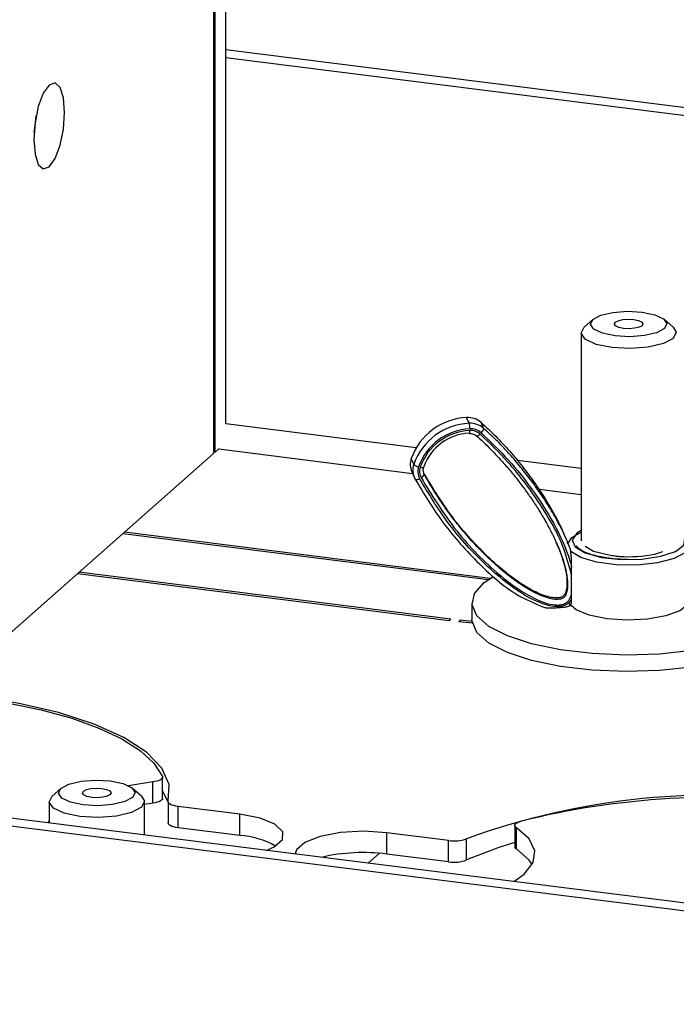
# Model space of a CAD drawing. Units: inches. Extents: x 0.6 to 16.6, y 0.4 to 10.6.
# Drawn here: x 14.2 to 14.5, y 9.5 to 10 of the extents above; entities that cross this region are included whole.
import ezdxf

# ---------------------------------------------------------------- set-up
doc = ezdxf.new("R2010")
doc.units = ezdxf.units.IN
doc.header["$MEASUREMENT"] = 0

msp = doc.modelspace()

# ---------------------------------------------------------------- linework, layer by layer
at = {"color": 7, "linetype": 'Continuous', "lineweight": 25}
for p, q in [((14.28693006693881, 9.767742907196807), (14.28693006693881, 10.35346302429706)), ((14.28074288260485, 10.34800644060913), (14.28074288260485, 9.752858233092754)), ((14.28162676608113, 9.753637745048172), (14.28162676608113, 10.34878595256455)), ((14.28693006693881, 9.954421077636363), (16.04387402834312, 9.733066944920758)), ((14.28693006693881, 9.950412159008762), (16.03989655269986, 9.729559141121378)), ((14.46983515285467, 9.819778462941299), (14.46548547614238, 9.815942408652955)), ((14.50991765761202, 9.815942408652955), (14.50556798089973, 9.819778462941299)), ((14.4639515668772, 9.813143444312173), (14.4639515668772, 9.709399094363018)), ((14.40817552686196, 9.767997153568798), (14.40691621301412, 9.770874993134049)), ((14.41537626266163, 9.765543664187794), (14.41411694881377, 9.76842150375305)), ((14.28074288260485, 9.752858233092754), (14.08772812705151, 9.58263521890194)), ((14.28074288260485, 9.753749103898889), (14.28162676608113, 9.753637745048172)), ((14.28339453303371, 9.75519676895903), (14.28162676608113, 9.753637745048172)), ((14.38060822130731, 9.747595525550699), (14.37934890745946, 9.750473365115951)), ((14.37960489333173, 9.743745746290218), (14.38086420717958, 9.740867906724967)), ((14.38549851030342, 9.743369995876806), (14.38581333876539, 9.742650535985495)), ((14.38581333876539, 9.742650535985495), (14.38566006587361, 9.742966526585036)), ((14.23557643696694, 9.713025172170918), (14.41776741834441, 9.690071266094607)), ((14.41868783561521, 9.690668001063337), (14.23628354374797, 9.713648781735252)), ((14.45668786436326, 9.71003017128344), (14.4554285505154, 9.712908010848693)), ((14.45188203805138, 9.707956876084422), (14.45156720958942, 9.708676335975737)), ((14.50068308977908, 9.702769677068707), (14.50478919859511, 9.704143670263893)), ((14.21294901997417, 9.693069666112217), (14.39827798741887, 9.669720410952701)), ((14.39898509419989, 9.670344020517035), (14.21365612675519, 9.693693275676551)), ((14.45923343953233, 9.69231855220013), (14.45923343953235, 9.696464852852413)), ((14.40957656687721, 9.678463172685195), (14.40957656687721, 9.670213593571107)), ((14.45923343953231, 9.680350264952862), (14.45923343953235, 9.682726818108655)), ((14.39827798741887, 9.669720410952701), (14.39898509419989, 9.670344020517035)), ((14.40366216593351, 9.66975476486632), (14.40295505915249, 9.669131155301987)), ((14.40295505915249, 9.669131155301987), (14.40973770281718, 9.668541882986876)), ((14.40963321521251, 9.669222081273874), (14.40366216593351, 9.66975476486632)), ((14.40366216593351, 9.669045127456169), (14.40366216593351, 9.66975476486632)), ((15.65010393966019, 9.385794368782049), (13.4659461043872, 9.660972390370405)), ((15.64612646401693, 9.382286564982667), (13.46534782482122, 9.657038847883056)), ((14.25535761476964, 9.58095331032329), (14.25535761476964, 9.591559912041404)), ((14.20467010997055, 9.585924876315902), (14.20032043325826, 9.582088822027558)), ((14.2504540087154, 9.589157123349514), (14.23843479990359, 9.587202451838444)), ((14.2447526147279, 9.582088822027558), (14.24040293801561, 9.585924876315902)), ((14.2504540087154, 9.5785505216314), (14.2504540087154, 9.589157123349514)), ((14.25811629431028, 9.57912580469323), (14.25535761476964, 9.584867581062731)), ((14.19878652399308, 9.579289857686776), (14.19878652399308, 9.568643176084516)), ((14.24628652399308, 9.562658738598197), (14.24628652399308, 9.579289857686776)), ((14.2504540087154, 9.5785505216314), (14.24628652399308, 9.577959234179554)), ((14.25811629431028, 9.579320045315805), (14.25811629431028, 9.568713443597693)), ((14.29385487766262, 9.573032115766207), (14.26312625553381, 9.57690355825401)), ((14.26312625553381, 9.566296956535897), (14.26312625553381, 9.57690355825401)), ((14.29385487766262, 9.562425514048092), (14.29385487766262, 9.573032115766207)), ((14.19878652399308, 9.569681038686868), (14.19809918240056, 9.568729772985403)), ((14.29385487766262, 9.562425514048092), (14.26312625553381, 9.566296956535897)), ((14.43086922437071, 9.567494711266267), (14.43086922437071, 9.556888109548154)), ((14.43171654291204, 9.555713588904839), (14.43171654291204, 9.566320190622951)), ((14.3978974433583, 9.55992398460153), (14.36716882122948, 9.563795427089334)), ((14.36716882122948, 9.55318882537122), (14.36716882122948, 9.563795427089334)), ((14.40692814518578, 9.550225005089734), (14.40692814518578, 9.560831606807849)), ((14.3978974433583, 9.549317382883418), (14.3978974433583, 9.55992398460153)), ((14.36346473995155, 9.55357594317566), (14.35782901967532, 9.548605705072333)), ((14.3978974433583, 9.549317382883418), (14.36716882122948, 9.55318882537122))]:
    msp.add_line(p, q, dxfattribs=at)
at = {"color": 8, "linetype": 'Continuous', "lineweight": 25}
for p, q in [((14.3817770264199, 9.755793313517183), (14.28693006693881, 9.767742907196805)), ((14.28339453303371, 9.75519676895903), (14.37991534442214, 9.743036289761493)), ((14.4639515668772, 9.745440294562787), (14.43230508076046, 9.74942737704336)), ((14.44301543966555, 9.735086425016968), (14.4639515668772, 9.732448720922152))]:
    msp.add_line(p, q, dxfattribs=at)
at = {"color": 7, "linetype": 'Continuous', "lineweight": 25, "flags": 128}
for points in [[(14.19880688435365, 9.936687980752849), (14.19588104293791, 9.932555668384937), (14.19340063435489, 9.925948537554289), (14.19174327832641, 9.917872464036078), (14.19116129228383, 9.909556956813663), (14.19174327832641, 9.902267976481399), (14.19340063435489, 9.897115204220098), (14.19588104293791, 9.894883102896548), (14.19880688435365, 9.895911489703211), (14.2017327257694, 9.900043802071123), (14.20421313435241, 9.90665093290177), (14.2058704903809, 9.91472700641998), (14.20645247642348, 9.923042513642395), (14.2058704903809, 9.930331493974661), (14.20421313435241, 9.935484266235962), (14.2017327257694, 9.93771636755951), (14.19880688435365, 9.936687980752849)], [(14.19126626745575, 9.91301648659132), (14.19183927518004, 9.916494773372122), (14.19231628605054, 9.9213507508169)], [(14.46983515285477, 9.819778462941384), (14.47377936402011, 9.821886179287294), (14.47984310436536, 9.82333032719083), (14.48710322439089, 9.823891048224912), (14.49445443663598, 9.823482977695052), (14.50077758567521, 9.822168240640252), (14.50511002938685, 9.820146993858984), (14.5067921924895, 9.817726953851047), (14.50556798089963, 9.815276549769935), (14.50162376973429, 9.813168833424026), (14.49556002938904, 9.81172468552049), (14.48829990936351, 9.811163964486406), (14.48094869711842, 9.811572035016267), (14.47462554807919, 9.812886772071067), (14.47029310436755, 9.814908018852336), (14.4686109412649, 9.817328058860271), (14.46983515285477, 9.819778462941384)], [(14.50991765761202, 9.815942408652955), (14.51143991024328, 9.813391448396752), (14.5099176576119, 9.810344479971285), (14.50501320655552, 9.807723628494042), (14.49747321528852, 9.805927894844357), (14.48844557913112, 9.805230663192027), (14.47930467385254, 9.805738080735702), (14.47144211941894, 9.807372897754105), (14.4660549184686, 9.809886228175841), (14.46396322351112, 9.812895440227594), (14.4654854761425, 9.815942408653061), (14.4654854761425, 9.815942408653061)], [(14.48103673965679, 9.818367195657926), (14.4825080749737, 9.8191534511011), (14.4847700723538, 9.819692171196005), (14.48747836320103, 9.819901340691704), (14.4902206347846, 9.819749115428602), (14.49257940111468, 9.81925867032308), (14.49419556139978, 9.81850467119656), (14.49482306988703, 9.817601907581032), (14.49436639409761, 9.816687817053394), (14.4928950587807, 9.81590156161022), (14.4906330614006, 9.815362841515315), (14.48792477055338, 9.815153672019616), (14.4851824989698, 9.815305897282718), (14.48282373263972, 9.81579634238824), (14.48120757235462, 9.816550341514759), (14.48058006386738, 9.817453105130285), (14.48103673965679, 9.818367195657926)], [(14.40828249264754, 9.76293950803198), (14.40823694684799, 9.762960771494036), (14.40817552686196, 9.763061616589624)], [(14.41174844144222, 9.761844226002637), (14.41183890624802, 9.761733484535508), (14.41198398418164, 9.76168623519035), (14.41217809997944, 9.761704293733002), (14.41241379388018, 9.761786966183797), (14.41268200829942, 9.761931075486808), (14.41297243590746, 9.762131083602348), (14.41327391573419, 9.762379304330693), (14.41357486207893, 9.762666198688471)], [(14.38555025694744, 9.746152975907922), (14.38555504006238, 9.746174661438296), (14.38553304890192, 9.7463046864706)], [(14.45728096243102, 9.707661314879294), (14.45943767041335, 9.711106180192038), (14.4639515668772, 9.713687038719247)], [(14.51812217132339, 9.707023926363927), (14.51596546334106, 9.7035790610512), (14.51040805659188, 9.700587025460893), (14.50211861564953, 9.69840781991198), (14.49209452216044, 9.697303645394062), (14.48154187035197, 9.69740735566728), (14.47173035034053, 9.698706472360202), (14.46384047961232, 9.701044686361616), (14.45882156371303, 9.704140664859267)], [(14.46595318331576, 9.706659055587314), (14.47014502903617, 9.704318297411916), (14.47785118110297, 9.702379024721965)], [(14.56500849977363, 9.68222192175442), (14.56562516646949, 9.676594475825906), (14.56259821225428, 9.671054408085626), (14.55606917414288, 9.66586076594377), (14.54634334270088, 9.661256398334574), (14.53387548699701, 9.657456600370056), (14.51924859010697, 9.654639046379865), (14.5031465894727, 9.6529354820571), (14.48632239674778, 9.652425564176111), (14.46956269248527, 9.653133135930286), (14.45365114182942, 9.655025112050806), (14.43933175120448, 9.658013025837056), (14.4272740794012, 9.661957165761219), (14.41804192975197, 9.666673108224039), (14.41206698731359, 9.671940340997347), (14.40962863375381, 9.677512574130771), (14.41084088377505, 9.683129256196088), (14.41564705391363, 9.688527757382412), (14.42027629554633, 9.69161759065963)], [(14.51813719187721, 9.680033279413005), (14.51725812045594, 9.677612595174038), (14.51316805330376, 9.674477648254792), (14.50618639809453, 9.671973514571317), (14.49710588573283, 9.670384525575194), (14.48695756151707, 9.66989110276341), (14.47689371526886, 9.670549271748829), (14.46805704477271, 9.67228430084111), (14.46145090834209, 9.674899186444316), (14.45782539866297, 9.67809702179816)], [(14.56582656687721, 9.670213593571107), (14.56562516646949, 9.668344896711819), (14.56259821225428, 9.662804828971536), (14.55606917414288, 9.657611186829682), (14.54634334270088, 9.653006819220485), (14.53387548699701, 9.649207021255968), (14.51924859010697, 9.646389467265777), (14.5031465894727, 9.644685902943012), (14.48632239674778, 9.644175985062024), (14.46956269248527, 9.644883556816199), (14.45365114182942, 9.646775532936717), (14.43933175120448, 9.649763446722966), (14.4272740794012, 9.65370758664713), (14.41804192975197, 9.658423529109951), (14.41206698731359, 9.663690761883258), (14.40962863375381, 9.669262995016682), (14.40957656687721, 9.670213593571107)], [(14.159771006511, 9.63143967522318), (14.17790939850425, 9.628683214347548), (14.19479341981206, 9.625150607856476), (14.21012586465119, 9.62090403945964), (14.22363683930408, 9.616018260584056), (14.23508851299978, 9.610579274540852), (14.24427930439767, 9.604682822627533), (14.25104742998028, 9.598432698814591), (14.25527375189363, 9.591938922682639)], [(14.25815423614397, 9.579575357507977), (14.25858242594695, 9.587865178569865), (14.25495554410191, 9.596067612312625), (14.24737039172195, 9.60396373660138), (14.23602941576421, 9.611342804669894), (14.22123530574087, 9.618007869930656), (14.20338291496637, 9.623781042459564), (14.18294872196202, 9.628508236860178), (14.16047811329203, 9.632063284787515)], [(14.20467010997065, 9.585924876315989), (14.20861432113598, 9.588032592661897), (14.21467806148123, 9.589476740565434), (14.22193818150677, 9.590037461599517), (14.22928939375186, 9.589629391069657), (14.23561254279109, 9.588314654014857), (14.23994498650273, 9.586293407233589), (14.24162714960538, 9.583873367225651), (14.24040293801551, 9.581422963144536), (14.23645872685017, 9.579315246798629), (14.23039498650492, 9.577871098895093), (14.22313486647938, 9.57731037786101), (14.21578365423429, 9.57771844839087), (14.20946050519506, 9.57903318544567), (14.20512806148342, 9.581054432226939), (14.20344589838077, 9.583474472234876), (14.20467010997065, 9.585924876315989)], [(14.25527375189363, 9.591938922682639), (14.25535598635928, 9.591506957439368), (14.25522070418364, 9.591076478767441), (14.25487170308399, 9.590659571306036), (14.25431878041529, 9.590267938715678), (14.25357745813341, 9.589912575126515), (14.25266854705401, 9.589603456504905), (14.25161756263966, 9.589349260602502), (14.2504540087154, 9.589157123349514)], [(14.21587169677267, 9.58451360903253), (14.21734303208958, 9.585299864475703), (14.21960502946968, 9.585838584570608), (14.2223133203169, 9.586047754066307), (14.22505559190048, 9.585895528803205), (14.22741435823056, 9.585405083697683), (14.22903051851566, 9.584651084571162), (14.2296580270029, 9.583748320955637), (14.22920135121349, 9.582834230427997), (14.22773001589657, 9.582047974984823), (14.22546801851647, 9.581509254889918), (14.22275972766925, 9.58130008539422), (14.22001745608568, 9.581452310657323), (14.2176586897556, 9.581942755762842), (14.2160425294705, 9.582696754889364), (14.21541502098325, 9.58359951850489), (14.21587169677267, 9.58451360903253)], [(14.2447526147279, 9.582088822027558), (14.24627486735916, 9.579537861771355), (14.24475261472777, 9.576490893345888), (14.2398481636714, 9.573870041868645), (14.2323081724044, 9.57207430821896), (14.22328053624699, 9.571377076566632), (14.21413963096841, 9.571884494110305), (14.20627707653481, 9.57351931112871), (14.20088987558448, 9.576032641550443), (14.198798180627, 9.579041853602197), (14.20032043325838, 9.582088822027664), (14.20032043325838, 9.582088822027664)], [(14.25535761476964, 9.58095331032329), (14.25535598635928, 9.580900355721253), (14.25522070418364, 9.580469877049328), (14.25487170308399, 9.580052969587921), (14.25431878041529, 9.579661336997564), (14.25357745813341, 9.5793059734084), (14.25266854705401, 9.578996854786793), (14.25161756263966, 9.578742658884389), (14.2504540087154, 9.5785505216314)], [(14.26312625553381, 9.57690355825401), (14.26198243144716, 9.577084521284794), (14.26094226727124, 9.577325150228011), (14.2600335248837, 9.57761902272127), (14.25928045852784, 9.577958295337172), (14.25870316746923, 9.578333912923583), (14.25831705954841, 9.578735850284751), (14.2581324399471, 9.579153379752775), (14.25815423614397, 9.579575357507977)], [(14.30706015849078, 9.555001980356765), (14.31094101794784, 9.55676428430597), (14.31508510633084, 9.560419026730225), (14.31522928902005, 9.564325815117959), (14.31135617545524, 9.568013433131558), (14.3039329202934, 9.571037099615136), (14.29385487766262, 9.573032115766207)], [(14.26312625553381, 9.566296956535897), (14.26198243144716, 9.56647791956668), (14.26094226727124, 9.566718548509897), (14.2600335248837, 9.567012421003158), (14.25928045852784, 9.56735169361906), (14.25870316746923, 9.567727311205468), (14.25831705954841, 9.568129248566638), (14.2581324399471, 9.56854677803466), (14.25811629431028, 9.568713443597693)], [(14.43044839589693, 9.539456523655621), (14.43556467925343, 9.543151603066141), (14.44011403178602, 9.548917052043771), (14.44098754392803, 9.554871482721074), (14.43814743826046, 9.560757379475934), (14.43171654291204, 9.566320190622951)], [(14.43171654291204, 9.566320190622951), (14.43122513801047, 9.56672083308932), (14.43094130405615, 9.567143200298734), (14.43087300899531, 9.567575435321553), (14.4310221700453, 9.568005404213329), (14.43138459987329, 9.568421036645724), (14.4319501241455, 9.568810664751542), (14.43270286714677, 9.569163350671651), (14.43362169745259, 9.569469193608722)], [(14.36716882122948, 9.563795427089334), (14.35565155180711, 9.564521164516778), (14.34408420826227, 9.563890088576104), (14.33386198294229, 9.561978316339442), (14.32621782708472, 9.559016435753287), (14.32207373870172, 9.555361693329035), (14.3214863942997, 9.553272015691192)], [(14.43086922437071, 9.558955455103055), (14.42305660654141, 9.556536777864784), (14.40692814518578, 9.550225005089734)], [(14.43963457655131, 9.547983499399544), (14.43814743826046, 9.55015077775782), (14.43171654291204, 9.555713588904839)]]:
    msp.add_lwpolyline(points, dxfattribs=at)
at = {"color": 8, "linetype": 'Continuous', "lineweight": 25, "flags": 128}
msp.add_lwpolyline([(14.4639515668772, 9.71450082515392), (14.46178387484166, 9.71314942254373), (14.4594697144006, 9.709775321158544), (14.4609684220746, 9.70635040825988), (14.46607758908767, 9.703337237312798), (14.47410719412381, 9.70114275375026), (14.48397279452931, 9.700063334737438), (14.49434198630224, 9.700244761793282), (14.50381435263599, 9.701662532188578), (14.51111059796898, 9.704125168175304), (14.51524532393912, 9.707300077117516), (14.51566011289281, 9.710758469969791), (14.51566011289281, 9.710758469969791)], dxfattribs=at)
at = {"color": 7, "linetype": 'Continuous', "lineweight": 25}
for centre, radius, start, end in [((14.40825798414217, 9.740236242403805), 0.03066811693061823, 92.50756739840074, 160.5002082595578), ((14.40951729798999, 9.737358402838588), 0.03066811693058396, 92.50756739838029, 160.5002082596048), ((14.4075029522998, 9.76080356233374), 0.01008850738983592, 49.03505679156809, 93.33415680460416), ((14.40876226614768, 9.757925722768553), 0.01008850738977445, 49.03505679137109, 93.33415680485693), ((14.39888070107174, 9.765537174744317), 0.009614846971614213, 358.1168564886727, 14.82408215536289), ((14.40973224981455, 9.736863108082643), 0.02838529213910506, 92.50756739843476, 160.5002082595358), ((14.40969229915956, 9.736952774136848), 0.02747216222245673, 92.50756739839834, 160.5002082595819), ((14.40927759406024, 9.737896399163489), 0.0251893374310276, 92.50756739858981, 160.5002082594299), ((14.40895392518114, 9.75726400307302), 0.007970708702463539, 49.03505679182416, 93.33415680439144), ((14.40890465740979, 9.757287099151519), 0.007123589227357369, 49.03505679153249, 93.33415680467932), ((14.41227038100824, 9.76574051892374), 0.003112113852665395, 307.8391871207938, 356.3733715909801), ((14.38814668726678, 9.747439441062523), 0.009306214305510964, 160.9731898470471, 203.3849161502132), ((14.3893835800742, 9.744564742547785), 0.009283995212099204, 160.946405394685, 207.826107584274), ((14.38368919506597, 9.750538947585024), 0.004261001358096782, 223.692024157279, 260.3518295869534), ((14.3899082800067, 9.743943660780666), 0.007335081253472479, 160.9464053950654, 207.8261075839916), ((14.38999222859488, 9.743983012030318), 0.006555515669984747, 160.9464053949012, 207.8261075837582), ((14.38356704107385, 9.743133106273946), 0.00229754812840706, 285.8549476917029, 347.8754750602243), ((14.38208358299023, 9.742039514422109), 0.00202470661284577, 243.2767011723345, 311.3555244606596), ((14.48772617910893, 9.766627804502164), 0.06515935829504328, 266.0010491902805, 281.4696933447088), ((14.5307113399055, 9.220722118654392), 0.3619347223285288, 81.47934482903392, 109.9990278177406), ((14.53117077643435, 9.179096434363203), 0.4023763337612589, 82.5087313893309, 104.030149909769), ((14.29152772506376, 9.52140756571848), 0.04108391077282142, 60.61411467089587, 86.75280602675721), ((14.40062719438724, 9.578144240851756), 0.01842360655528381, 261.4793448290201, 289.9990278177684), ((14.43236738579952, 9.5570760127849), 0.001509899100318692, 187.1488533506562, 244.4657487306528), ((14.35538231824489, 9.46216119392852), 0.09178753367791402, 82.62223664222323, 103.1447241594243), ((14.40062719438724, 9.567537639133652), 0.018423606555293, 261.4793448290186, 289.9990278177519)]:
    msp.add_arc(centre, radius, start, end, dxfattribs=at)
at = {"color": 8, "linetype": 'Continuous', "lineweight": 25}
for centre, radius, start, end in [((14.40663047875145, 9.76391921649835), 0.001920671390936082, 329.3304111769783, 14.4542859586037), ((14.38465004328947, 9.747488633703385), 0.001610703689870981, 237.9733812646257, 303.9793891142748)]:
    msp.add_arc(centre, radius, start, end, dxfattribs=at)
at = {"color": 7, "linetype": 'Continuous', "lineweight": 25}
for points, knots in [([(14.41411694881377, 9.76842150375305), (14.41535805471162, 9.7672988988426), (14.41784147721559, 9.765052593912058), (14.42142029179694, 9.76153387534054), (14.42490139184578, 9.757917909384771), (14.42828136560753, 9.754195422461448), (14.43156203440653, 9.750377256564429), (14.43472276983761, 9.746490166923174), (14.43775946066062, 9.742545095601965), (14.44072667382573, 9.738469578825189), (14.44363100378272, 9.734234901055979), (14.44645914573015, 9.729832679250539), (14.44914636800492, 9.725337511747004), (14.4513956958091, 9.721263977793836), (14.45323892559948, 9.717640485265816), (14.45449662085055, 9.715029700844571), (14.45518587119352, 9.713433794978382), (14.4554154288741, 9.712902271921786)], [0, 0, 0, 0, 0.07154709434723765, 0.1431639834305568, 0.2149668374306355, 0.2868232368323388, 0.3590663686615492, 0.4313571245895406, 0.5023851125432113, 0.5734578732652601, 0.6486199178605329, 0.7238415056325107, 0.7992633289717964, 0.8747637742005407, 0.9248507580956549, 0.9749712338276912, 0.9999999999999999, 0.9999999999999999, 0.9999999999999999, 0.9999999999999999]), ([(14.41174844144222, 9.761844226002637), (14.41174858048503, 9.7618441027858), (14.41296658229935, 9.760764734942462), (14.41536527073215, 9.758565665216489), (14.41885258031411, 9.755154443144958), (14.42223349183924, 9.751637109808922), (14.42583089338195, 9.747668849008756), (14.42961176345699, 9.743229772484431), (14.43353974792105, 9.738291419001882), (14.43729384211854, 9.733213604199191), (14.44087969484803, 9.727974020577875), (14.44428536669506, 9.722578011776378), (14.44748295597233, 9.717007583592078), (14.45042698140434, 9.711278537958542), (14.45273248102528, 9.706081601210906), (14.45477402097371, 9.700698964624713), (14.45636448732834, 9.695341429105465), (14.45717505478018, 9.690598944140781), (14.45728455128991, 9.68691713162602), (14.45711765674391, 9.684843482895495), (14.45660319277713, 9.68303727445367), (14.45615176386166, 9.682027718958684), (14.4555052578913, 9.681151686554976), (14.45447976317169, 9.680487828164688), (14.45295271965137, 9.680135705114035), (14.45086791299672, 9.680155203375083), (14.44756171298854, 9.68074848742306), (14.44423924427927, 9.681954133303707), (14.44082651899693, 9.683540945955368), (14.43806768759922, 9.685023747136945), (14.43500599428722, 9.686895178577444), (14.43146139324054, 9.689292625807537), (14.42748516532694, 9.692270256889064), (14.42344183530897, 9.695618398876737), (14.41966318113565, 9.698997740374011), (14.41612898969518, 9.702380593817052), (14.41270012705407, 9.705870827448841), (14.40824187393391, 9.71067368873295), (14.40291577847976, 9.716926408037372), (14.39786705050035, 9.723550108050334), (14.39397247730367, 9.729117890578797), (14.39109443026094, 9.73352673632973), (14.388349677383, 9.738026905530273), (14.38665909298684, 9.741108764335294), (14.38581333876539, 9.742650535985495)], [0, 0, 0, 0, 2.885478680978068e-06, 0.025276520020446, 0.05057446993878156, 0.07593935290677983, 0.1013239072527734, 0.1341662175771657, 0.1670425056514187, 0.2000259435808644, 0.2330474218971261, 0.2665553385884539, 0.3001127546550808, 0.333859609490138, 0.3676960033669863, 0.3893888763453215, 0.4242619004663395, 0.4553317193993556, 0.4643149426577243, 0.4816221080575772, 0.4872407422089737, 0.4929694623977053, 0.4983091550611593, 0.5032144365078238, 0.5105234806151583, 0.5209219238214327, 0.5339677933881186, 0.5606968267397111, 0.5742265946926435, 0.5914062901290159, 0.6086388051084306, 0.6293781767082534, 0.6573648686009815, 0.6854160615330025, 0.7107462677389684, 0.7361033388329509, 0.7615301576000906, 0.7869762211051005, 0.8383284113982621, 0.8898185412248372, 0.9173002130971465, 0.9448048915462832, 0.9723873613856134, 1, 1, 1, 1]), ([(14.40828145506061, 9.762939444192565), (14.4088337484215, 9.762916263862726), (14.41001178934371, 9.762866820253452), (14.4111701153451, 9.762290003511563), (14.41170961048216, 9.761839797351406), (14.41181338485377, 9.76175319812528)], [0, 0, 0, 0, 0.4161739259267368, 0.8876983687010992, 1, 1, 1, 1]), ([(14.45923343953233, 9.69231855220013), (14.45806339630871, 9.696748856504229), (14.45472413483036, 9.709392786404727), (14.44359731668088, 9.728320310371629), (14.42943749913737, 9.747446020966285), (14.41833541551764, 9.758098454427152), (14.41357486207893, 9.762666198688471)], [0, 0, 0, 0, 0.1616050251792496, 0.4612149571855956, 0.768969945088861, 1, 1, 1, 1]), ([(14.41417949894885, 9.763282771719329), (14.41878137444905, 9.758877729994083), (14.42803777326968, 9.750017250602879), (14.44008559042578, 9.73475227584471), (14.45073915156248, 9.718075755462003), (14.45690638600445, 9.704939049129935), (14.45896508133841, 9.697442105838187), (14.45923343953235, 9.696464852852412)], [0, 0, 0, 0, 0.2328538997851602, 0.4683717678278427, 0.7132524378488287, 0.9626214444513914, 1, 1, 1, 1]), ([(14.4586615307428, 9.70517661478828), (14.45811908935991, 9.706563302858282), (14.45703326585026, 9.709339083900188), (14.45516803383468, 9.71341134848013), (14.4531613990471, 9.717426687540888), (14.4510045699881, 9.721393337936863), (14.44871696108117, 9.725310540859914), (14.44630524633053, 9.729180057676729), (14.44378553715622, 9.732989209408512), (14.44122364534991, 9.736652148611313), (14.43863271326604, 9.740171642734316), (14.43602169085576, 9.74355269263685), (14.43333002746944, 9.746878254055083), (14.43032230205414, 9.750424203474964), (14.42697462540863, 9.754168382642616), (14.42325136786149, 9.75808112445752), (14.41940372699822, 9.761894602108965), (14.41671922625367, 9.764326879355597), (14.41537626266163, 9.765543664187794)], [0, 0, 0, 0, 0.05983770790760669, 0.1197791910050592, 0.1799695215565076, 0.2402220060811525, 0.3011536684625127, 0.3621306480557288, 0.4232313475754628, 0.4843687741925412, 0.5413391192180501, 0.598336290413265, 0.6554136043685, 0.7125176898398444, 0.7842272178801546, 0.8559953072438209, 0.927959394368621, 1, 1, 1, 1]), ([(14.38580371174462, 9.74267038628545), (14.38561951895326, 9.74311857938596), (14.38522088031859, 9.744088579809565), (14.38529720046976, 9.745330563128555), (14.38551060913201, 9.746024236417771), (14.38554823624353, 9.746146541304253)], [0, 0, 0, 0, 0.414342763833919, 0.8967399453025616, 1, 1, 1, 1]), ([(14.45144615235604, 9.708621339970097), (14.45198224953934, 9.707489282141788), (14.45382801938626, 9.703591633973664), (14.45596617104487, 9.69667797837966), (14.45718878070438, 9.689710874264842), (14.45673436337213, 9.685142437884487), (14.45608608659265, 9.683149058706231), (14.45535915149041, 9.682040023684246), (14.45457759674779, 9.681461653609537), (14.45356961073657, 9.681026561176747), (14.4516249192748, 9.680775117182622), (14.44785645291615, 9.681240981461864), (14.44305189412105, 9.68296139810061), (14.43756451355776, 9.685783055230297), (14.43087423142905, 9.690073375014405), (14.42278252451121, 9.69641430808857), (14.41113199302968, 9.707490932763744), (14.39781362583824, 9.722832360627987), (14.38961231036832, 9.736509506019402), (14.38549851030342, 9.743369995876806)], [0, 0, 0, 0, 0.03040939642982779, 0.1046988283852961, 0.1752827057453691, 0.1998526109179725, 0.2136398432776971, 0.2244889990502668, 0.2297863058478062, 0.2355096532813556, 0.2491711662336204, 0.2737409237143336, 0.3225386803986001, 0.3678790956257603, 0.419600647583564, 0.5114913430578771, 0.6135006103665005, 0.8061309530175279, 1, 1, 1, 1]), ([(14.38117310837891, 9.740231069551443), (14.38569896089235, 9.732710228005784), (14.39484605380264, 9.717510033969987), (14.41278665289581, 9.69777460479862), (14.4295580144195, 9.682792412976612), (14.4419620114066, 9.67772522584891), (14.44590450987142, 9.676114666164587)], [0, 0, 0, 0, 0.2858106220142777, 0.5776450528487846, 0.8657582928727181, 1, 1, 1, 1]), ([(14.45923343953231, 9.680350264952862), (14.45903085555685, 9.680000098785504), (14.45848338454466, 9.67905379577394), (14.45715271579186, 9.677762814241124), (14.4550246122576, 9.676790728505942), (14.45194553360918, 9.676403110962395), (14.44505103767551, 9.677389844052824), (14.43157812383057, 9.684121241007997), (14.41467625239751, 9.69836008518965), (14.3969250493948, 9.717960952921594), (14.38792192215433, 9.733001253635376), (14.38342136616858, 9.740519720674317)], [0, 0, 0, 0, 0.01123742028996192, 0.03036845262017144, 0.04943709018076717, 0.07355965215410484, 0.1138507263252974, 0.2401542908311338, 0.4919304365555554, 0.7460220816763605, 1, 1, 1, 1]), ([(14.38419473789965, 9.740922965079992), (14.38942823386116, 9.732400248537148), (14.40004655254913, 9.715108380729303), (14.4193513938005, 9.694950916768653), (14.43654978984135, 9.682095391763212), (14.4480547938516, 9.67740297299921), (14.45352739717486, 9.67735365543537), (14.45568235649294, 9.677892647487377), (14.45729037036843, 9.678953492009576), (14.45854192910537, 9.680570989192617), (14.45897332630552, 9.68191589813699), (14.45923343953235, 9.682726818108655)], [0, 0, 0, 0, 0.2891217253923951, 0.5866034181389634, 0.7960887356283538, 0.9014542204288524, 0.9250118294793652, 0.9448407765670008, 0.9605334404920329, 0.9762034288999457, 1, 1, 1, 1]), ([(14.45882156371303, 9.704140664859267), (14.45880383514176, 9.704291825744388), (14.45876828178269, 9.704594967895167), (14.45873341968075, 9.70495538273168), (14.45868314353704, 9.70511010326293), (14.4586615307428, 9.70517661478828)], [0, 0, 0, 0, 0.3618545437834939, 0.7256729449807484, 1, 1, 1, 1]), ([(14.45923343953235, 9.696464852852413), (14.45922925121282, 9.697154447937942), (14.45922085337025, 9.698537129203622), (14.45914739097593, 9.700516750174812), (14.45904229557553, 9.702099014164297), (14.45893501358551, 9.703262217263196), (14.4588594879142, 9.703847016020129), (14.45882156371303, 9.704140664859267)], [0, 0, 0, 0, 0.2768415944842698, 0.5550847073706822, 0.7755158699536406, 0.8872783099967692, 0.9999999999999999, 0.9999999999999999, 0.9999999999999999, 0.9999999999999999]), ([(14.48714983742221, 9.70017772875803), (14.48664314699261, 9.700158785897425), (14.48310557953525, 9.700026532270142), (14.47657267483983, 9.70075902609156), (14.46890684307274, 9.702353331711192), (14.46361242449263, 9.704636793082228), (14.4617160314817, 9.706525632824357), (14.46177258155672, 9.706961721477937), (14.46178607392758, 9.707065768552031)], [0, 0, 0, 0, 0.03819203573577153, 0.2666458548596851, 0.493912487761807, 0.7172941518558439, 0.9325487694134565, 1, 1, 1, 1]), ([(14.47785118110297, 9.702379024721965), (14.47886391974521, 9.702201296774497), (14.48057892571003, 9.701900326240434), (14.48242581209366, 9.701706469230816), (14.48318208232382, 9.701627087907427)], [0, 0, 0, 0, 0.5905161049108858, 1, 1, 1, 1]), ([(14.45923343953235, 9.682726818108655), (14.45922362876411, 9.684106462247117), (14.45920074979154, 9.687323829085281), (14.45922155553339, 9.690502775055503), (14.45923343953233, 9.69231855220013)], [0, 0, 0, 0, 0.4288115741402552, 1, 1, 1, 1]), ([(14.45852527134616, 9.67734821820816), (14.45858731684832, 9.67732713894589), (14.45871105209828, 9.677285101284893), (14.45890265150534, 9.677536503886728), (14.45909651159249, 9.678135688553006), (14.45921749898172, 9.679138730769841), (14.45922834787659, 9.67996328240033), (14.45923343953231, 9.680350264952862)], [0, 0, 0, 0, 0.1326638152424229, 0.2645669672742733, 0.4585639964841854, 0.7458906405301994, 1, 1, 1, 1]), ([(14.45823407808969, 9.677121413427182), (14.45823680474637, 9.677064281891045), (14.45824224094499, 9.676950377423346), (14.45798820193128, 9.676762432739698), (14.45743059723535, 9.676543084697236), (14.45624807065621, 9.676294712106495), (14.45452694357198, 9.676101338174265), (14.45248191795829, 9.675930918349161), (14.45060293660093, 9.675808402781927), (14.44888288132945, 9.675747568245955), (14.44766209418784, 9.675756038253272), (14.44677474804208, 9.675827864195321), (14.44631434233762, 9.675902279912972), (14.44603160383737, 9.675997337934618), (14.44593091103784, 9.676067042263046), (14.44590905394316, 9.676106469313666), (14.44590450987142, 9.676114666164587)], [0, 0, 0, 0, 0.03515114815415168, 0.07008165875409046, 0.1207518737191708, 0.2058431900380957, 0.3496873167672291, 0.496474673232797, 0.6473626475539065, 0.7519494784709451, 0.8635276331159053, 0.907052907488759, 0.9508321932711155, 0.9745178493975502, 0.9947022821561027, 0.9999999999999999, 0.9999999999999999, 0.9999999999999999, 0.9999999999999999]), ([(14.45823407808969, 9.677121413427182), (14.45828324117993, 9.67715843510916), (14.45838159357054, 9.677232498210339), (14.45847737024639, 9.677309638023173), (14.45852527134616, 9.67734821820816)], [0, 0, 0, 0, 0.499866754018117, 1, 1, 1, 1])]:
    msp.add_open_spline(points, degree=3, knots=knots, dxfattribs=at)

doc.saveas('drawing.dxf')
